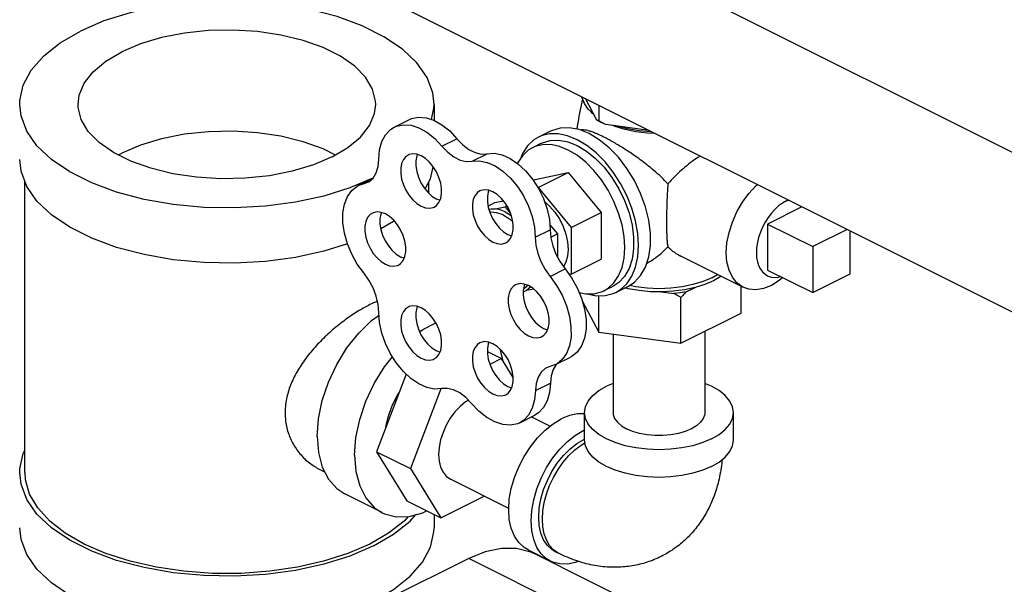
# Model space of a CAD drawing. Units: inches. Extents: x -4 to 131, y -6 to 110.
# Drawn here: x 39 to 45, y 96 to 100 of the extents above; entities that cross this region are included whole.
import ezdxf

# ---------------------------------------------------------------- set-up
doc = ezdxf.new("R2010")
doc.units = ezdxf.units.IN
doc.header["$MEASUREMENT"] = 0

msp = doc.modelspace()

# ---------------------------------------------------------------- linework, layer by layer
at = {"color": 7, "linetype": 'Continuous'}
for p, q in [((37.5335, 102.7631), (46.4727, 98.2935)), ((37.1578, 102.0118), (46.098, 97.5417)), ((42.6821, 99.1563), (42.6137, 99.2839)), ((41.7243, 99.2493), (41.7243, 99.1548)), ((42.6932, 99.2441), (42.6932, 99.1529)), ((41.4901, 99.1156), (41.5785, 99.1598)), ((42.7073, 99.1427), (42.6821, 99.1563)), ((42.7346, 99.1301), (42.7073, 99.1427)), ((42.4085, 99.0915), (42.3378, 99.0562)), ((42.6366, 99.077), (42.5772, 99.1007)), ((42.9896, 99.0959), (42.7346, 99.1301)), ((41.7704, 99.0031), (41.8588, 99.0473)), ((42.3555, 99.0208), (42.3024, 98.9943)), ((39.8674, 98.9518), (39.8868, 98.9633)), ((41.9472, 98.9147), (42.0355, 98.9589)), ((41.278, 98.7716), (41.3639, 98.8146)), ((41.3108, 98.7829), (41.3498, 98.8025)), ((42.3073, 98.8026), (42.3184, 98.8082)), ((42.3184, 98.8082), (42.5128, 98.8484)), ((42.3361, 98.7601), (42.5128, 98.8484)), ((42.5128, 98.8484), (42.7073, 98.6137)), ((39.318, 97.0842), (39.318, 98.794)), ((41.2779, 98.7716), (41.3342, 98.7911)), ((41.693, 98.7271), (41.693, 98.7926)), ((42.3349, 98.7598), (42.3361, 98.7601)), ((42.3361, 98.7601), (42.5305, 98.5254)), ((41.7366, 98.6948), (41.7591, 98.6864)), ((42.0816, 98.6715), (42.1321, 98.682)), ((43.7962, 98.6822), (43.8076, 98.6869)), ((42.0417, 98.6515), (42.0816, 98.6715)), ((42.0836, 98.6357), (42.1416, 98.6477)), ((42.1416, 98.6477), (42.1522, 98.653)), ((42.1416, 98.6477), (42.1744, 98.6081)), ((43.8879, 98.6468), (43.6858, 98.5457)), ((42.5305, 98.5254), (42.7073, 98.6137)), ((42.7073, 98.6137), (42.7073, 98.3388)), ((42.3184, 98.4679), (42.4068, 98.5121)), ((42.4045, 98.5416), (42.4491, 98.4878)), ((42.5305, 98.5254), (42.5305, 98.2504)), ((43.6858, 98.5457), (43.6858, 98.2751)), ((43.6858, 98.5457), (43.9509, 98.4131)), ((44.153, 98.5142), (43.9509, 98.4131)), ((42.1577, 98.4842), (42.1803, 98.4758)), ((42.4105, 98.4685), (42.4491, 98.4878)), ((42.4491, 98.4878), (42.4491, 98.353)), ((44.1719, 98.253), (44.1719, 98.5048)), ((43.9509, 98.4131), (43.9509, 98.1425)), ((41.526, 98.3533), (41.5485, 98.345)), ((42.5305, 98.2504), (42.7073, 98.3388)), ((43.5401, 98.1744), (43.1757, 98.3567)), ((42.4061, 98.2379), (42.4945, 98.2821)), ((43.6858, 98.2751), (43.9509, 98.1425)), ((42.5305, 98.2504), (42.5192, 98.2481)), ((43.3583, 98.2301), (43.3908, 98.2491)), ((43.9509, 98.1425), (44.1719, 98.253)), ((42.2926, 98.1758), (42.2673, 98.1541)), ((42.3106, 98.163), (42.2673, 98.1541)), ((42.7763, 98.1792), (42.7233, 98.1527)), ((42.8647, 98.1792), (42.794, 98.1438)), ((43.2064, 98.1464), (43.2595, 98.173)), ((43.5297, 98.0223), (43.5297, 98.1797)), ((42.2673, 98.1541), (42.2482, 98.1454)), ((42.6932, 97.9102), (42.6932, 98.1243)), ((43.0622, 98.1465), (43.1347, 98.1368)), ((43.1761, 97.8455), (43.1761, 98.114)), ((42.5962, 98.0912), (42.6932, 97.9102)), ((43.1761, 97.8455), (43.5297, 98.0223)), ((42.3683, 97.9321), (42.3908, 97.9238)), ((42.6932, 97.9102), (43.1761, 97.8455)), ((42.7767, 97.899), (42.7767, 97.4375)), ((43.3167, 97.9158), (43.3167, 97.4375)), ((42.1086, 97.8139), (42.1109, 97.8093)), ((41.7366, 97.8013), (41.7591, 97.7929)), ((42.0376, 97.7958), (42.1205, 97.7544)), ((42.1205, 97.7544), (42.0521, 97.7203)), ((42.1109, 97.8093), (42.1289, 97.7407)), ((42.1895, 97.6425), (42.1205, 97.7544)), ((42.4384, 97.7189), (42.5268, 97.7631)), ((42.4385, 97.7189), (42.3848, 97.7)), ((42.4459, 97.7226), (42.4419, 97.7192)), ((41.5599, 97.6634), (41.3858, 97.2071)), ((42.1577, 97.5907), (42.1803, 97.5823)), ((42.3199, 97.5666), (42.4083, 97.6108)), ((42.7767, 97.6089), (42.7373, 97.5921)), ((41.7632, 97.5758), (41.5846, 97.1076)), ((41.7673, 97.5778), (41.7632, 97.5758)), ((42.2278, 97.3775), (42.3162, 97.4217)), ((42.4053, 97.3564), (42.2955, 97.4113)), ((42.6092, 97.2751), (42.6092, 97.4375)), ((43.4842, 97.2751), (43.4842, 97.4375)), ((42.6092, 97.3355), (42.6048, 97.3337)), ((42.6048, 97.2795), (42.6092, 97.2813)), ((41.3858, 97.2071), (41.5644, 96.9175)), ((41.3858, 97.2071), (41.5846, 97.1076)), ((41.0551, 97.1007), (41.0803, 97.0881)), ((41.5846, 97.1076), (41.7632, 96.818)), ((42.1633, 96.8737), (41.8211, 97.0447)), ((41.4193, 96.8488), (41.1983, 96.9592)), ((41.7632, 96.818), (42.0189, 96.9459)), ((41.5644, 96.9175), (41.7632, 96.818)), ((41.7243, 96.8375), (41.7243, 96.7595)), ((42.2765, 96.6298), (42.4091, 96.5635)), ((42.3199, 96.6045), (42.2922, 96.6168)), ((43.027, 96.2509), (42.3199, 96.6045)), ((42.4592, 96.6083), (42.4371, 96.6194)), ((42.4592, 96.6083), (42.4532, 96.6115)), ((41.9286, 96.5796), (41.4555, 96.3431)), ((42.6357, 96.2261), (41.9286, 96.5796))]:
    msp.add_line(p, q, dxfattribs=at)
for points in [[(41.7243, 99.2493), (41.7166, 99.3175), (41.6828, 99.407), (41.6226, 99.493), (41.5375, 99.5735), (41.4293, 99.6468), (41.3005, 99.7112), (41.154, 99.7653), (40.9929, 99.8078), (40.821, 99.8379), (40.642, 99.8548), (40.46, 99.8582), (40.279, 99.8481), (40.103, 99.8245), (39.9361, 99.7881), (39.7818, 99.7396), (39.6438, 99.6802)], [(39.2868, 99.2493), (39.2876, 99.2721), (39.308, 99.3626), (39.3552, 99.4506), (39.428, 99.534), (39.5249, 99.6112), (39.6438, 99.6802)], [(41.3805, 99.2493), (41.3798, 99.2674), (41.3619, 99.3391), (41.3207, 99.4083), (41.2572, 99.4733), (41.1732, 99.5321), (41.0711, 99.5832), (40.9534, 99.6251), (40.8236, 99.6569), (40.6851, 99.6775), (40.5417, 99.6864), (40.3973, 99.6834), (40.2559, 99.6686), (40.1212, 99.6423), (39.9971, 99.6054), (39.8868, 99.5587)], [(39.6306, 99.2493), (39.6373, 99.3034), (39.6669, 99.3741), (39.7194, 99.4414), (39.7934, 99.5035), (39.8868, 99.5587)], [(42.6636, 99.1908), (42.6312, 99.2212), (42.6084, 99.2537), (42.5957, 99.2875), (42.5953, 99.2931)], [(41.3668, 98.8182), (41.2293, 98.759), (41.075, 98.7105), (40.9081, 98.6741), (40.7321, 98.6505), (40.5511, 98.6404), (40.3691, 98.6438), (40.1901, 98.6607), (40.0182, 98.6908), (39.8571, 98.7333), (39.7106, 98.7874), (39.5818, 98.8518), (39.4736, 98.9251), (39.3885, 99.0056), (39.3283, 99.0916), (39.2945, 99.1811), (39.2868, 99.2493)], [(41.1243, 98.9399), (41.014, 98.8932), (40.8898, 98.8563), (40.7552, 98.83), (40.6138, 98.8152), (40.4694, 98.8122), (40.326, 98.8211), (40.1875, 98.8417), (40.0576, 98.8735), (39.94, 98.9155), (39.8378, 98.9665), (39.7539, 99.0254), (39.6904, 99.0903), (39.6492, 99.1595), (39.6313, 99.2312), (39.6306, 99.2493)], [(41.1243, 98.9399), (41.2177, 98.9951), (41.2916, 99.0572), (41.3442, 99.1245), (41.3738, 99.1952), (41.3805, 99.2493)], [(41.7085, 99.1601), (41.7234, 99.2265), (41.7243, 99.2493)], [(42.6641, 99.1898), (42.6547, 99.1975), (42.6485, 99.205)], [(41.5785, 99.1598), (41.5915, 99.1654), (41.6322, 99.1738), (41.6767, 99.1704), (41.7232, 99.1554), (41.7702, 99.1291), (41.816, 99.0927), (41.8588, 99.0473)], [(41.1437, 98.9514), (41.0711, 98.9878), (40.9534, 99.0297), (40.8236, 99.0615), (40.6851, 99.0821), (40.5417, 99.091), (40.3973, 99.088), (40.2559, 99.0732), (40.1212, 99.047), (39.9971, 99.01), (39.8868, 98.9633)], [(41.3991, 98.9263), (41.4036, 98.9814), (41.4169, 99.03), (41.4384, 99.0705), (41.4675, 99.1012), (41.4901, 99.1156)], [(41.4901, 99.1156), (41.5031, 99.1212), (41.5438, 99.1296), (41.5883, 99.1262), (41.6349, 99.1112), (41.6819, 99.0849), (41.7276, 99.0485), (41.7704, 99.0031)], [(42.5772, 99.1007), (42.5195, 99.1116), (42.4649, 99.1096), (42.4151, 99.0946), (42.4085, 99.0915)], [(42.847, 99.1014), (42.7881, 99.1194), (42.7762, 99.1245)], [(43.008, 99.0867), (42.9969, 99.0869), (42.9293, 99.0932), (42.8643, 99.1046), (42.8036, 99.1208)], [(43.0249, 99.0783), (42.9779, 99.0801), (42.9107, 99.0882), (42.847, 99.1014)], [(41.8588, 99.0473), (41.8925, 99.012), (41.9287, 98.9846), (41.9656, 98.9661), (42.0018, 98.9574), (42.0355, 98.9589)], [(42.3378, 99.0562), (42.3109, 99.0398), (42.2741, 99.0055), (42.2446, 98.9612), (42.2317, 98.9296)], [(42.5659, 99.0417), (42.5095, 99.0644), (42.4544, 99.0758), (42.4022, 99.0754), (42.3539, 99.0633), (42.3378, 99.0562)], [(42.3555, 99.0208), (42.3615, 99.0237), (42.4075, 99.0375), (42.4578, 99.0394), (42.5111, 99.0293), (42.5659, 99.0075)], [(42.7939, 98.1438), (42.8209, 98.1602), (42.8576, 98.1945), (42.8872, 98.2388), (42.9088, 98.292), (42.9221, 98.3528), (42.9265, 98.4197), (42.9221, 98.491), (42.9088, 98.565), (42.8872, 98.6399), (42.8576, 98.7137), (42.8209, 98.7848), (42.7778, 98.8513), (42.7296, 98.9117), (42.6773, 98.9643), (42.6223, 99.008), (42.5659, 99.0417)], [(42.9668, 98.2928), (42.9862, 98.3521), (42.996, 98.4192), (42.996, 98.4921), (42.9862, 98.569), (42.9668, 98.6476), (42.9385, 98.726), (42.9019, 98.8018), (42.8581, 98.8731), (42.8082, 98.938), (42.7537, 98.9945), (42.6959, 99.0413), (42.6366, 99.077)], [(41.7704, 99.0031), (41.8041, 98.9678), (41.8403, 98.9404), (41.8772, 98.9219), (41.9134, 98.9132), (41.9472, 98.9147)], [(42.3024, 98.9943), (42.2776, 98.9792), (42.2437, 98.9476), (42.2164, 98.9067), (42.2145, 98.9021)], [(42.5128, 98.9809), (42.4608, 99.002), (42.41, 99.0124), (42.3618, 99.0121), (42.3173, 99.0009), (42.3024, 98.9943)], [(42.7232, 98.1527), (42.7481, 98.1677), (42.782, 98.1994), (42.8093, 98.2403), (42.8293, 98.2894), (42.8414, 98.3454), (42.8455, 98.4071), (42.8414, 98.4729), (42.8293, 98.5412), (42.8093, 98.6103), (42.782, 98.6784), (42.7481, 98.744), (42.7084, 98.8054), (42.6639, 98.861), (42.6156, 98.9096), (42.5649, 98.9499), (42.5128, 98.9809)], [(42.5659, 99.0075), (42.6206, 98.9745), (42.6739, 98.9314), (42.7242, 98.8792), (42.7702, 98.8194), (42.8106, 98.7536), (42.8444, 98.6836), (42.8705, 98.6113), (42.8884, 98.5388), (42.8974, 98.4679), (42.8974, 98.4006), (42.8884, 98.3387), (42.8705, 98.284), (42.8444, 98.2379), (42.8106, 98.2016), (42.7763, 98.1792)], [(41.2145, 98.4296), (41.075, 98.3858), (40.9081, 98.3494), (40.7321, 98.3258), (40.5511, 98.3156), (40.3691, 98.319), (40.1901, 98.3359), (40.0182, 98.366), (39.8571, 98.4086), (39.7106, 98.4627), (39.5818, 98.5271), (39.4736, 98.6003), (39.3885, 98.6809), (39.3283, 98.7668), (39.2945, 98.8563), (39.2868, 98.9246)], [(41.3342, 98.7911), (41.3407, 98.7946), (41.3654, 98.8159), (41.3839, 98.8458), (41.3953, 98.8832), (41.3991, 98.9263)], [(41.5718, 98.9512), (41.5584, 98.9423), (41.5436, 98.9247), (41.5333, 98.9016), (41.5281, 98.874), (41.5281, 98.8431), (41.5333, 98.8102), (41.5436, 98.7768), (41.5584, 98.7444), (41.5772, 98.7143), (41.5991, 98.6879), (41.6231, 98.6663), (41.6482, 98.6506)], [(41.6482, 98.9464), (41.6231, 98.9557), (41.5991, 98.9582), (41.5772, 98.9536), (41.5718, 98.9512)], [(41.6257, 98.9548), (41.6217, 98.9458), (41.6164, 98.9182), (41.6164, 98.8873), (41.6217, 98.8544), (41.632, 98.821), (41.6468, 98.7886), (41.6656, 98.7585), (41.6874, 98.7321), (41.7115, 98.7105), (41.7366, 98.6948)], [(41.7245, 98.6457), (41.7379, 98.6546), (41.7528, 98.6722), (41.763, 98.6953), (41.7683, 98.723), (41.7683, 98.7539), (41.763, 98.7868), (41.7528, 98.8201), (41.7379, 98.8526), (41.7192, 98.8826), (41.6973, 98.909), (41.6733, 98.9306), (41.6482, 98.9464)], [(41.9472, 98.9147), (41.9899, 98.9173), (42.0355, 98.9081), (42.0824, 98.8874), (42.1289, 98.8561), (42.1733, 98.8151), (42.214, 98.7661), (42.2496, 98.7108), (42.2787, 98.6511), (42.3003, 98.5893), (42.3137, 98.5275), (42.3184, 98.4679)], [(42.0355, 98.9589), (42.0783, 98.9615), (42.1239, 98.9523), (42.1708, 98.9316), (42.2173, 98.9003), (42.2617, 98.8593), (42.3024, 98.8103), (42.3379, 98.755), (42.3671, 98.6953), (42.3887, 98.6335), (42.4021, 98.5717), (42.4068, 98.5121)], [(41.6712, 98.7518), (41.703, 98.8113), (41.7191, 98.8827)], [(41.3108, 98.2579), (41.2724, 98.3105), (41.24, 98.3685), (41.2145, 98.4297), (41.197, 98.4919), (41.1881, 98.5529), (41.1881, 98.6106), (41.197, 98.6627), (41.2145, 98.7075), (41.24, 98.7432), (41.2724, 98.7687), (41.2779, 98.7716)], [(41.993, 98.7407), (41.9796, 98.7317), (41.9648, 98.7141), (41.9545, 98.691), (41.9492, 98.6634), (41.9492, 98.6325), (41.9545, 98.5996), (41.9648, 98.5662), (41.9796, 98.5338), (41.9984, 98.5037), (42.0202, 98.4773), (42.0442, 98.4558), (42.0694, 98.44)], [(42.0694, 98.7358), (42.0442, 98.7451), (42.0202, 98.7476), (41.9984, 98.743), (41.993, 98.7407)], [(42.0469, 98.7442), (42.0429, 98.7352), (42.0376, 98.7076), (42.0376, 98.6767), (42.0429, 98.6438), (42.0532, 98.6104), (42.068, 98.578), (42.0868, 98.5479), (42.1086, 98.5215), (42.1326, 98.4999), (42.1577, 98.4842)], [(43.5401, 98.1744), (43.5047, 98.1995), (43.4782, 98.2326), (43.4587, 98.2742), (43.4467, 98.3229), (43.4427, 98.3773), (43.4467, 98.4357), (43.4587, 98.4963), (43.4782, 98.5574), (43.5047, 98.617), (43.5374, 98.6734), (43.5753, 98.7248), (43.6172, 98.7697), (43.6265, 98.7774)], [(42.1457, 98.4351), (42.1591, 98.444), (42.174, 98.4616), (42.1842, 98.4847), (42.1895, 98.5124), (42.1895, 98.5433), (42.1842, 98.5762), (42.174, 98.6095), (42.1591, 98.642), (42.1404, 98.6721), (42.1185, 98.6985), (42.0945, 98.72), (42.0694, 98.7358)], [(43.7962, 98.6822), (43.7732, 98.6688), (43.7505, 98.6519), (43.7286, 98.6318), (43.7079, 98.609), (43.6886, 98.5836), (43.6712, 98.5562), (43.656, 98.5273), (43.6431, 98.4974), (43.6329, 98.4668), (43.6255, 98.4363), (43.621, 98.4063), (43.6195, 98.3773), (43.621, 98.3498), (43.6255, 98.3242), (43.6329, 98.3011), (43.6431, 98.2808), (43.656, 98.2637), (43.6712, 98.2501), (43.6844, 98.242)], [(41.6482, 98.6506), (41.6733, 98.6412), (41.6973, 98.6388), (41.7192, 98.6433), (41.7245, 98.6457)], [(42.0462, 98.6331), (42.0593, 98.6358), (42.0836, 98.6357)], [(42.1416, 98.6179), (42.1122, 98.6298), (42.0836, 98.6357)], [(42.3732, 98.6779), (42.4037, 98.6513), (42.4343, 98.616), (42.4611, 98.5757), (42.483, 98.5319), (42.4994, 98.4863), (42.5094, 98.4406), (42.5128, 98.3967), (42.5094, 98.3562), (42.4994, 98.3206), (42.4852, 98.2951)], [(41.3612, 98.6098), (41.3478, 98.6009), (41.333, 98.5833), (41.3227, 98.5602), (41.3175, 98.5326), (41.3175, 98.5016), (41.3227, 98.4688), (41.333, 98.4354), (41.3478, 98.4029), (41.3666, 98.3729), (41.3885, 98.3465), (41.4125, 98.3249), (41.4376, 98.3091)], [(41.4376, 98.605), (41.4125, 98.6143), (41.3885, 98.6167), (41.3666, 98.6122), (41.3612, 98.6098)], [(41.4151, 98.6133), (41.4111, 98.6044), (41.4059, 98.5768), (41.4059, 98.5458), (41.4111, 98.513), (41.4214, 98.4796), (41.4362, 98.4471), (41.455, 98.4171), (41.4768, 98.3907), (41.5009, 98.3691), (41.526, 98.3533)], [(41.4102, 98.5186), (41.4861, 98.5627), (41.4889, 98.5649)], [(41.514, 98.3043), (41.5273, 98.3132), (41.5422, 98.3308), (41.5524, 98.3539), (41.5577, 98.3815), (41.5577, 98.4124), (41.5524, 98.4453), (41.5422, 98.4787), (41.5273, 98.5111), (41.5086, 98.5412), (41.4867, 98.5676), (41.4627, 98.5892), (41.4376, 98.605)], [(42.1306, 98.5988), (42.0938, 98.6125), (42.0587, 98.6161), (42.0518, 98.6147)], [(42.1306, 98.5988), (42.1673, 98.5757), (42.1871, 98.5579)], [(42.1416, 98.6179), (42.171, 98.6003), (42.1786, 98.5943)], [(42.4068, 98.5121), (42.4107, 98.4655), (42.4221, 98.4171), (42.4404, 98.3691), (42.4649, 98.3234), (42.4945, 98.2821)], [(42.3184, 98.4679), (42.3223, 98.4213), (42.3337, 98.3729), (42.3521, 98.3249), (42.3765, 98.2792), (42.4061, 98.2379)], [(42.0694, 98.44), (42.0945, 98.4306), (42.1185, 98.4282), (42.1404, 98.4327), (42.1457, 98.4351)], [(41.4376, 98.3091), (41.4627, 98.2998), (41.4867, 98.2973), (41.5086, 98.3019), (41.514, 98.3043)], [(42.4945, 98.2821), (42.533, 98.229), (42.5656, 98.1707), (42.5911, 98.1091), (42.6087, 98.0464), (42.6177, 97.985), (42.6178, 97.9269), (42.609, 97.8744), (42.5916, 97.8291), (42.5662, 97.7929), (42.5338, 97.7668), (42.5269, 97.7631)], [(42.8646, 98.1792), (42.9019, 98.2036), (42.9385, 98.2428), (42.9668, 98.2928)], [(41.3991, 98.0263), (41.3953, 98.0732), (41.3839, 98.122), (41.3654, 98.1704), (41.3407, 98.2164), (41.3108, 98.2579)], [(42.4061, 98.2379), (42.4446, 98.1848), (42.4772, 98.1265), (42.5028, 98.0649), (42.5203, 98.0022), (42.5293, 97.9408), (42.5294, 97.8827), (42.5206, 97.8302), (42.5032, 97.7849), (42.4778, 97.7487), (42.4454, 97.7227), (42.4385, 97.7189)], [(43.3583, 98.2301), (43.3057, 98.2076), (43.2468, 98.1896), (43.1829, 98.1763), (43.1156, 98.1683), (43.0467, 98.1655), (42.9778, 98.1683), (42.9105, 98.1763), (42.8724, 98.1842)], [(43.4114, 98.2388), (43.4105, 98.2381), (43.3668, 98.2127)], [(43.6844, 98.242), (43.6886, 98.2401), (43.7079, 98.234), (43.7286, 98.2318), (43.7505, 98.2336), (43.7625, 98.2367)], [(43.775, 98.2305), (43.7539, 98.213), (43.7079, 98.1851)], [(42.2036, 98.1886), (42.1902, 98.1797), (42.1754, 98.1621), (42.1651, 98.139), (42.1598, 98.1114), (42.1598, 98.0804), (42.1651, 98.0476), (42.1754, 98.0142), (42.1902, 97.9818), (42.209, 97.9517), (42.2308, 97.9253), (42.2548, 97.9037), (42.28, 97.8879)], [(42.28, 98.1838), (42.2548, 98.1931), (42.2308, 98.1955), (42.209, 98.191), (42.2036, 98.1886)], [(42.2574, 98.1921), (42.2535, 98.1832), (42.2482, 98.1556), (42.2482, 98.1246), (42.2535, 98.0918), (42.2637, 98.0584), (42.2786, 98.0259), (42.2974, 97.9959), (42.3192, 97.9695), (42.3432, 97.9479), (42.3683, 97.9321)], [(42.2753, 98.1877), (42.2619, 98.1718), (42.2498, 98.1637)], [(42.3563, 97.8831), (42.3697, 97.892), (42.3845, 97.9096), (42.3948, 97.9327), (42.4001, 97.9603), (42.4001, 97.9913), (42.3948, 98.0241), (42.3845, 98.0575), (42.3697, 98.09), (42.3509, 98.12), (42.3291, 98.1464), (42.3051, 98.168), (42.28, 98.1838)], [(43.0622, 98.1465), (42.9953, 98.1479), (42.9295, 98.1541), (42.8663, 98.1652), (42.8468, 98.1703)], [(43.2595, 98.173), (43.1967, 98.1592), (43.1304, 98.1503), (43.0622, 98.1465)], [(43.3668, 98.2127), (43.3161, 98.1909), (43.2595, 98.173)], [(43.7079, 98.1851), (43.6618, 98.167), (43.6172, 98.1593), (43.5753, 98.1623), (43.5401, 98.1744)], [(42.5773, 98.1425), (42.6156, 98.1346), (42.6639, 98.1349), (42.7084, 98.1461), (42.7232, 98.1527)], [(42.6268, 98.1346), (42.6773, 98.1242), (42.7296, 98.1246), (42.7778, 98.1367), (42.7939, 98.1438)], [(43.2064, 98.1464), (43.171, 98.1409), (43.1347, 98.1368)], [(41.5718, 98.0578), (41.5584, 98.0489), (41.5436, 98.0313), (41.5333, 98.0081), (41.5281, 97.9805), (41.5281, 97.9496), (41.5333, 97.9167), (41.5436, 97.8833), (41.5584, 97.8509), (41.5772, 97.8208), (41.5991, 97.7944), (41.6231, 97.7729), (41.6482, 97.7571)], [(41.6482, 98.0529), (41.6231, 98.0622), (41.5991, 98.0647), (41.5772, 98.0602), (41.5718, 98.0578)], [(41.6257, 98.0613), (41.6217, 98.0523), (41.6164, 98.0247), (41.6164, 97.9938), (41.6217, 97.9609), (41.632, 97.9275), (41.6468, 97.8951), (41.6656, 97.865), (41.6874, 97.8386), (41.7115, 97.8171), (41.7366, 97.8013)], [(41.7245, 97.7522), (41.7379, 97.7612), (41.7528, 97.7787), (41.763, 97.8019), (41.7683, 97.8295), (41.7683, 97.8604), (41.763, 97.8933), (41.7528, 97.9267), (41.7379, 97.9591), (41.7192, 97.9892), (41.6973, 98.0156), (41.6733, 98.0371), (41.6482, 98.0529)], [(41.0359, 97.2973), (41.0434, 97.4005), (41.0657, 97.5077), (41.1021, 97.6153), (41.1512, 97.7196), (41.2115, 97.817), (41.2808, 97.9043), (41.3569, 97.9784), (41.4004, 98.0101)], [(41.7695, 97.578), (41.7267, 97.5757), (41.681, 97.5851), (41.6341, 97.6061), (41.5876, 97.6376), (41.5433, 97.6787), (41.5027, 97.7279), (41.4673, 97.7834), (41.4383, 97.8431), (41.4168, 97.905), (41.4036, 97.9668), (41.3991, 98.0263)], [(41.6389, 97.9124), (41.658, 97.9263), (41.7345, 97.9646)], [(42.28, 97.8879), (42.3051, 97.8786), (42.3291, 97.8762), (42.3509, 97.8807), (42.3563, 97.8831)], [(41.993, 97.8472), (41.9796, 97.8383), (41.9648, 97.8207), (41.9545, 97.7976), (41.9492, 97.7699), (41.9492, 97.739), (41.9545, 97.7061), (41.9648, 97.6728), (41.9796, 97.6403), (41.9984, 97.6102), (42.0202, 97.5838), (42.0442, 97.5623), (42.0694, 97.5465)], [(42.0694, 97.8423), (42.0442, 97.8517), (42.0202, 97.8541), (41.9984, 97.8496), (41.993, 97.8472)], [(42.0469, 97.8507), (42.0429, 97.8417), (42.0376, 97.8141), (42.0376, 97.7832), (42.0429, 97.7503), (42.0532, 97.7169), (42.068, 97.6845), (42.0868, 97.6544), (42.1086, 97.628), (42.1326, 97.6065), (42.1577, 97.5907)], [(42.1457, 97.5416), (42.1591, 97.5506), (42.174, 97.5682), (42.1842, 97.5913), (42.1895, 97.6189), (42.1895, 97.6498), (42.1842, 97.6827), (42.174, 97.7161), (42.1591, 97.7485), (42.1404, 97.7786), (42.1185, 97.805), (42.0945, 97.8265), (42.0694, 97.8423)], [(41.2568, 97.1868), (41.2644, 97.29), (41.2867, 97.3972), (41.323, 97.5048), (41.3722, 97.6091), (41.4325, 97.7065), (41.479, 97.7651)], [(41.6482, 97.7571), (41.6733, 97.7478), (41.6973, 97.7453), (41.7192, 97.7498), (41.7245, 97.7522)], [(42.3848, 97.7), (42.3777, 97.696), (42.3535, 97.675), (42.3353, 97.6455), (42.324, 97.6088), (42.3199, 97.5666)], [(42.4419, 97.7192), (42.4237, 97.6897), (42.4123, 97.653), (42.4083, 97.6108)], [(41.945, 97.4902), (41.9114, 97.5251), (41.8756, 97.5523), (41.8389, 97.5706), (41.803, 97.5793), (41.7695, 97.578)], [(42.4083, 97.6108), (42.4034, 97.5555), (42.3898, 97.5068), (42.3679, 97.4664), (42.3384, 97.4357), (42.3162, 97.4217)], [(42.6092, 97.4375), (42.6146, 97.4717), (42.6306, 97.5051), (42.6569, 97.5368), (42.6928, 97.566), (42.7373, 97.5921)], [(43.4842, 97.4375), (43.4788, 97.4717), (43.4628, 97.5051), (43.4365, 97.5368), (43.4007, 97.566), (43.3561, 97.5921), (43.3167, 97.6089)], [(41.4412, 97.3524), (41.4538, 97.4096), (41.4783, 97.478), (41.5113, 97.5437), (41.5181, 97.5539)], [(42.0694, 97.5465), (42.0945, 97.5372), (42.1185, 97.5347), (42.1404, 97.5392), (42.1457, 97.5416)], [(42.3199, 97.5666), (42.3151, 97.5113), (42.3014, 97.4626), (42.2795, 97.4222), (42.25, 97.3915), (42.2278, 97.3775)], [(41.9257, 97.5103), (41.9087, 97.4999), (41.8766, 97.4733), (41.8464, 97.441), (41.8191, 97.404), (41.7956, 97.3634), (41.7765, 97.3205), (41.7624, 97.2765), (41.7538, 97.2328), (41.7509, 97.1908), (41.7538, 97.1516), (41.7624, 97.1166), (41.7765, 97.0867), (41.7956, 97.0628), (41.8211, 97.0447)], [(42.2278, 97.3775), (42.2142, 97.3716), (42.1731, 97.3632), (42.1283, 97.3667), (42.0815, 97.3818), (42.0342, 97.4082), (41.9881, 97.4447), (41.945, 97.4902)], [(42.6092, 97.4289), (42.5678, 97.4292), (42.5206, 97.4195), (42.4722, 97.4)], [(43.3561, 97.2828), (43.3039, 97.2605), (43.2453, 97.2425), (43.1819, 97.2294), (43.1151, 97.2214), (43.0467, 97.2187), (42.9783, 97.2214), (42.9115, 97.2294), (42.8481, 97.2425), (42.7896, 97.2605), (42.7373, 97.2828), (42.6928, 97.3089), (42.6569, 97.3381), (42.6306, 97.3699), (42.6146, 97.4032), (42.6092, 97.4375)], [(42.7767, 97.4375), (42.7777, 97.4257), (42.7859, 97.4025), (42.802, 97.3804), (42.8255, 97.36), (42.8558, 97.342)], [(43.3167, 97.4375), (43.3157, 97.4257), (43.3075, 97.4025), (43.2914, 97.3804), (43.2679, 97.36), (43.2376, 97.342), (43.2016, 97.3269), (43.1608, 97.3151), (43.1166, 97.3071), (43.0702, 97.303), (43.0232, 97.303), (42.9768, 97.3071), (42.9326, 97.3151), (42.8918, 97.3269), (42.8558, 97.342)], [(43.3561, 97.2828), (43.4007, 97.3089), (43.4365, 97.3381), (43.4628, 97.3699), (43.4788, 97.4032), (43.4842, 97.4375)], [(42.2765, 96.6298), (42.2534, 96.6438), (42.2219, 96.6732), (42.1965, 96.7112), (42.178, 96.7569), (42.1666, 96.809), (42.1628, 96.8664), (42.1666, 96.9276), (42.178, 96.991), (42.1965, 97.0553), (42.2219, 97.1186), (42.2534, 97.1796), (42.2903, 97.2367), (42.3317, 97.2884), (42.3766, 97.3336), (42.4238, 97.3711), (42.4722, 97.4)], [(41.0359, 97.2973), (41.0434, 97.2016), (41.0657, 97.1167), (41.1021, 97.0454), (41.1512, 96.9903), (41.1983, 96.9592)], [(42.4091, 96.5635), (42.386, 96.5775), (42.3545, 96.6069), (42.3291, 96.6449), (42.3105, 96.6906), (42.2992, 96.7427), (42.2954, 96.8001), (42.2992, 96.8613), (42.3105, 96.9248), (42.3291, 96.989), (42.3545, 97.0523), (42.386, 97.1133), (42.4229, 97.1704), (42.4643, 97.2221), (42.5092, 97.2673), (42.5564, 97.3048), (42.6048, 97.3337)], [(42.4371, 96.6194), (42.4173, 96.6314), (42.3902, 96.6566), (42.3685, 96.6892), (42.3526, 96.7283), (42.3429, 96.773), (42.3396, 96.8222), (42.3429, 96.8746), (42.3526, 96.929), (42.3685, 96.9841), (42.3902, 97.0384), (42.4173, 97.0907), (42.4489, 97.1396), (42.4844, 97.1839), (42.5228, 97.2227), (42.5633, 97.2548), (42.6048, 97.2795)], [(42.4532, 96.6115), (42.4265, 96.6309), (42.4038, 96.6566), (42.3857, 96.6882), (42.3724, 96.725), (42.3644, 96.7663), (42.3617, 96.8111), (42.3644, 96.8587), (42.3724, 96.908), (42.3857, 96.958), (42.4038, 97.0078), (42.4265, 97.0562), (42.4532, 97.1023), (42.4835, 97.1453), (42.5167, 97.1841), (42.5522, 97.218), (42.5891, 97.2463), (42.6116, 97.2596)], [(42.7896, 97.0981), (42.7373, 97.1204), (42.6928, 97.1465), (42.6569, 97.1758), (42.6306, 97.2075), (42.6146, 97.2409), (42.6092, 97.2751)], [(43.3561, 97.1204), (43.4007, 97.1465), (43.4365, 97.1758), (43.4628, 97.2075), (43.4788, 97.2409), (43.4842, 97.2751)], [(39.2868, 97.0843), (39.2876, 97.107), (39.308, 97.1975), (39.318, 97.2162)], [(41.2568, 97.1868), (41.2644, 97.0911), (41.2867, 97.0062), (41.323, 96.935), (41.3722, 96.8798), (41.4193, 96.8487)], [(43.3561, 97.1204), (43.3039, 97.0981), (43.2453, 97.0802), (43.1819, 97.067), (43.1151, 97.059), (43.0467, 97.0563), (42.9783, 97.059), (42.9115, 97.067), (42.8481, 97.0802), (42.7896, 97.0981)], [(41.3673, 96.6533), (41.2293, 96.5939), (41.075, 96.5455), (40.9081, 96.5091), (40.7321, 96.4855), (40.5511, 96.4753), (40.3691, 96.4787), (40.1901, 96.4956), (40.0182, 96.5257), (39.8571, 96.5683), (39.7106, 96.6223), (39.5818, 96.6867), (39.4736, 96.76), (39.3885, 96.8406), (39.3283, 96.9265), (39.2945, 97.016), (39.2868, 97.0843)], [(39.6659, 96.6644), (39.5549, 96.7284), (39.4633, 96.7997), (39.3929, 96.8767), (39.3452, 96.958), (39.3211, 97.0419), (39.3181, 97.0842)], [(41.5723, 96.8266), (41.5478, 96.7997), (41.4562, 96.7284), (41.3452, 96.6644), (41.2172, 96.6089), (41.0746, 96.5631), (40.9205, 96.5279), (40.758, 96.5041), (40.5903, 96.492), (40.4208, 96.492), (40.2531, 96.5041), (40.0906, 96.5279), (39.9364, 96.5631), (39.7939, 96.6089), (39.6659, 96.6644)], [(41.3673, 96.6533), (41.4861, 96.7224), (41.5831, 96.7995), (41.6158, 96.837)], [(41.4193, 96.8487), (41.4325, 96.8427), (41.5018, 96.8248), (41.5778, 96.8267), (41.658, 96.8484), (41.6802, 96.8595)], [(41.3673, 96.3286), (41.2293, 96.2692), (41.075, 96.2207), (40.9081, 96.1843), (40.7321, 96.1607), (40.5511, 96.1505), (40.3691, 96.1539), (40.1901, 96.1709), (40.0182, 96.2009), (39.8571, 96.2435), (39.7106, 96.2976), (39.5818, 96.362), (39.4736, 96.4353), (39.3885, 96.5158), (39.3283, 96.6018), (39.2945, 96.6912), (39.2868, 96.7595)], [(41.3673, 96.3286), (41.4861, 96.3976), (41.5831, 96.4747), (41.6559, 96.5582), (41.703, 96.6462), (41.7234, 96.7367), (41.7243, 96.7594)], [(42.2922, 96.6168), (42.2095, 96.6375), (42.1198, 96.6382), (42.0254, 96.6187), (41.9286, 96.5796)], [(42.5725, 96.5629), (42.5564, 96.5564), (42.5092, 96.5466), (42.4643, 96.547), (42.4229, 96.5573), (42.4091, 96.5635)]]:
    msp.add_lwpolyline(points, dxfattribs=at)
for points in [[(42.5651, 99.1029), (42.5928, 99.2545), (42.5985, 99.2791)], [(42.6932, 99.1529), (42.6894, 99.1538), (42.6857, 99.1549), (42.6821, 99.1563)], [(42.7346, 99.1301), (42.721, 99.1373), (42.7072, 99.1449), (42.6932, 99.1529)], [(42.7222, 99.057), (42.6951, 99.07), (42.6699, 99.0808), (42.6474, 99.0891), (42.628, 99.0948), (42.6112, 99.0981), (42.5961, 99.0991), (42.5853, 99.0978)], [(43.0988, 98.7821), (43.0594, 98.8224), (43.0173, 98.8602), (42.9752, 98.8945), (42.9361, 98.9241), (42.9012, 98.9491), (42.8694, 98.9706), (42.8391, 98.9903), (42.8088, 99.009), (42.7787, 99.0267), (42.7495, 99.0429), (42.7222, 99.057)], [(43.289, 98.9463), (43.262, 98.9278), (43.2205, 98.897), (43.1785, 98.8622), (43.1372, 98.8238), (43.0988, 98.7821)], [(43.0988, 98.7821), (43.0954, 98.726), (43.0931, 98.6731), (43.0917, 98.6233), (43.091, 98.5756), (43.091, 98.5319), (43.0917, 98.493), (43.0931, 98.4602), (43.0954, 98.4328), (43.0988, 98.4112)], [(42.9741, 98.315), (42.9749, 98.3155), (43.0171, 98.3406), (43.0593, 98.3729), (43.0988, 98.4112)], [(43.0988, 98.4112), (43.1372, 98.3796), (43.1757, 98.3566)], [(43.1761, 98.114), (43.1621, 98.122), (43.1483, 98.1296), (43.1347, 98.1368)], [(43.2064, 98.1464), (43.1965, 98.1361), (43.1864, 98.1253), (43.1761, 98.114)], [(41.3452, 98.0717), (41.283, 98.0371), (41.2115, 97.9896), (41.1365, 97.9309), (41.0642, 97.8646), (40.9987, 97.7929), (40.9419, 97.7166), (40.8969, 97.6376), (40.8658, 97.5579), (40.8494, 97.4766), (40.8494, 97.3961), (40.8657, 97.3198), (40.8967, 97.2503), (40.9416, 97.188), (40.9984, 97.1358), (41.0551, 97.1007)], [(41.3907, 98.0923), (41.3452, 98.0717)], [(43.4177, 97.1595), (43.4155, 97.1382), (43.3971, 97.0347), (43.3684, 96.942), (43.3307, 96.8589), (43.2829, 96.7822), (43.2272, 96.7151), (43.1651, 96.6585), (43.0952, 96.6105), (43.0601, 96.5915)], [(43.0601, 96.5915), (43.0182, 96.5725), (42.9339, 96.5452), (42.8451, 96.5303), (42.7539, 96.5283), (42.6567, 96.5401), (42.5571, 96.567), (42.4592, 96.6083)]]:
    msp.add_spline(points, degree=3, dxfattribs=at)

doc.saveas('drawing.dxf')
